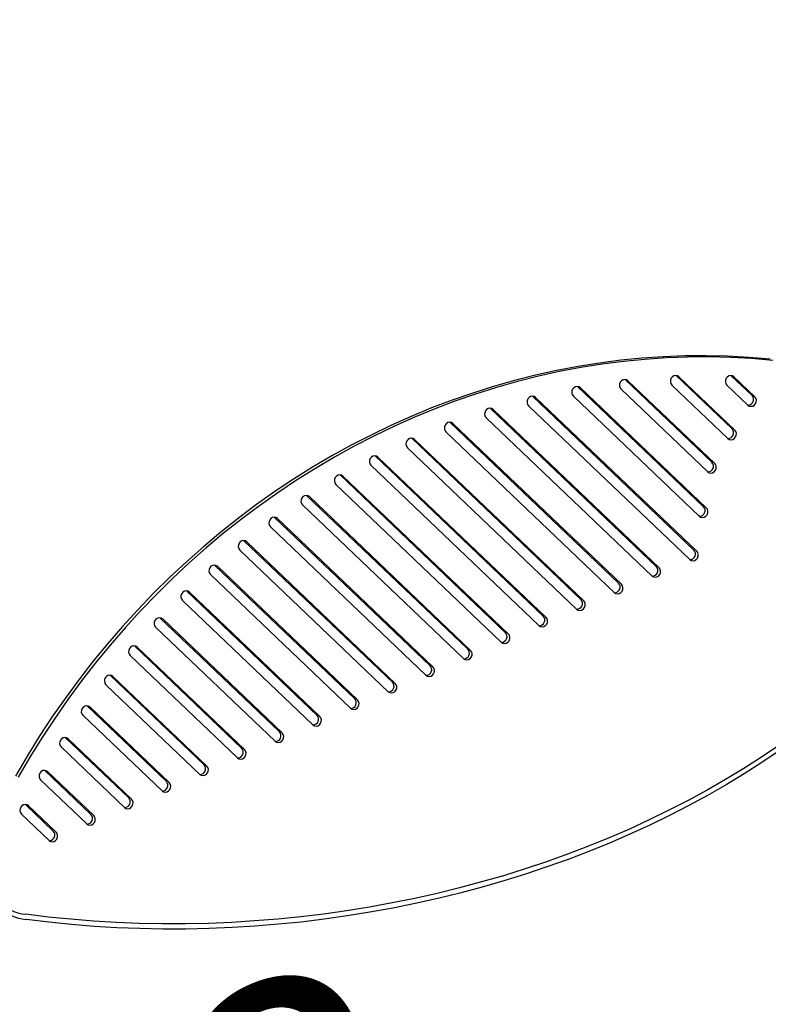
# Model space of a CAD drawing. Units: centimetres. Extents: x 6.03 to 13.71, y 5.01 to 14.4.
# Drawn here: x 7.33 to 7.74, y 10.1 to 10.64 of the extents above; entities that cross this region are included whole.
import ezdxf

# ---------------------------------------------------------------- set-up
doc = ezdxf.new("R2010")
doc.units = ezdxf.units.CM
doc.styles.add('SLDTEXTSTYLE0', font='TXT', dxfattribs={"width": 0.75})
doc.dimstyles.new('SLDDIMSTYLE2', dxfattribs={"dimtxt": 0.15875, "dimasz": 0.08, "dimexe": 0, "dimexo": 0.0625, "dimgap": 0.0396875, "dimtad": 2, "dimdec": 0, "dimlfac": 100, "dimrnd": 1e-09, "dimzin": 12, "dimdsep": 46, "dimtxsty": 'SLDTEXTSTYLE0', "dimblk1": 'DOT', "dimblk2": 'DOT', "dimsah": 1, "dimcen": 0.09, "dimse1": 1, "dimse2": 1, "dimadec": 0, "dimazin": 3, "dimtfac": 1, "dimtdec": 0, "dimtofl": 0, "dimtmove": 0, "dimatfit": 3, "dimldrblk": 'DOT', "dimfxl": 1, "dimfrac": 2, "dimtolj": 1, "dimtzin": 12, "dimarcsym": 0})
doc.dimstyles.new('SLDDIMSTYLE3', dxfattribs={"dimtxt": 0.15875, "dimasz": 0.25, "dimexe": 0, "dimexo": 0.0625, "dimgap": 0.0396875, "dimtad": 2, "dimdec": 0, "dimlfac": 100, "dimrnd": 1e-09, "dimzin": 12, "dimdsep": 46, "dimtxsty": 'SLDTEXTSTYLE0', "dimsah": 1, "dimcen": 0, "dimadec": 0, "dimazin": 3, "dimtfac": 1, "dimtdec": 0, "dimtofl": 0, "dimtmove": 0, "dimatfit": 3, "dimfxl": 1, "dimfrac": 2, "dimtolj": 1, "dimtzin": 12, "dimarcsym": 0})

# ---------------------------------------------------------------- blocks, each defined once
blk = doc.blocks.new('_Dot')
at = {"color": 0, "linetype": 'ByBlock', "lineweight": -2}
blk.add_line((-0.5, 0), (-1, 0), dxfattribs=at)
at = {"color": 0, "linetype": 'ByBlock', "const_width": 0.5}
blk.add_lwpolyline([(-0.25, 0, 1), (0.25, 0, 1)], format="xyb", close=True, dxfattribs=at)
blk = doc.blocks.new('_D_4')
at = {"color": 7, "linetype": 'Continuous', "lineweight": 0}
blk.add_line((12.1287263637, 14.1878293385), (7.3069480648, 14.1878293385), dxfattribs=at)
at = {"color": 7, "linetype": 'Continuous', "lineweight": 18, "xscale": 0.08, "yscale": 0.08, "rotation": 180}
blk.add_blockref('_Dot', (7.3069480648, 14.1878293385), dxfattribs=at)
at = {"color": 7, "linetype": 'Continuous', "lineweight": 18, "xscale": 0.08, "yscale": 0.08}
blk.add_blockref('_Dot', (12.1287263637, 14.1878293385), dxfattribs=at)
at = {"color": 7, "linetype": 'Continuous', "lineweight": 18, "insert": (9.5418892971, 14.392468819), "char_height": 0.15875, "attachment_point": 1, "style": 'SLDTEXTSTYLE0'}
blk.add_mtext('482', dxfattribs=at)
blk = doc.blocks.new('_D_9')
at = {"color": 7, "linetype": 'Continuous', "lineweight": 0}
blk.add_line((6.6142397597, 9.4486249347), (8.2460860696, 10.2834702023), dxfattribs=at)
at = {"color": 7, "linetype": 'Continuous', "lineweight": 18}
blk.add_solid([(6.6142397597, 9.4486249347), (6.8550228411, 9.5268777795), (6.8185866046, 9.5980985677)], dxfattribs=at)
at = {"color": 7, "linetype": 'Continuous', "lineweight": 18, "insert": (7.1884733127, 9.9709426085), "char_height": 0.15875, "attachment_point": 1, "rotation": 27.094081974870438, "style": 'SLDTEXTSTYLE0'}
blk.add_mtext('183', dxfattribs=at)
blk = doc.blocks.new('_D_16')
at = {"color": 7, "linetype": 'Continuous', "lineweight": 0}
blk.add_line((6.2311467251, 7.103313318), (6.2311467251, 12.5691266445), dxfattribs=at)
at = {"color": 7, "linetype": 'Continuous', "lineweight": 18, "xscale": 0.08, "yscale": 0.08}
for p, rotation in [((6.2311467251, 12.5691266445, -1.2901775685), 90), ((6.2311467251, 7.103313318, -1.2901775685), 270)]:
    blk.add_blockref('_Dot', p, dxfattribs=dict(at, rotation=rotation))
at = {"color": 7, "linetype": 'Continuous', "lineweight": 18, "insert": (6.0265072447, 9.6602720641), "char_height": 0.15875, "attachment_point": 1, "rotation": 90.0000000000009, "style": 'SLDTEXTSTYLE0'}
blk.add_mtext('547', dxfattribs=at)

msp = doc.modelspace()

# ---------------------------------------------------------------- linework, layer by layer
at = {"color": 7, "linetype": 'Continuous', "lineweight": 25}
for p, q in [((7.6879680569, 10.4432214311), (7.6880492967, 10.4431471795)), ((7.7180702269, 10.443186726), (7.7181514667, 10.4431124743)), ((7.6601333382, 10.441092849), (7.660214578, 10.4410185973)), ((7.660214578, 10.4410185973), (7.7076485774, 10.3957636603)), ((7.7091810921, 10.3951449503), (7.6617470926, 10.4403998873)), ((7.6857458494, 10.4379926099), (7.7163023386, 10.4088398501)), ((7.6880492967, 10.4431471795), (7.7186057858, 10.4139944196)), ((7.7201383005, 10.4133757096), (7.6895818113, 10.4425284695)), ((7.7158480194, 10.4379579048), (7.727259547, 10.4270706095)), ((7.7181514667, 10.4431124743), (7.7295629942, 10.432225179)), ((7.7310955089, 10.431606469), (7.7196839813, 10.4424937643)), ((7.6341212087, 10.4372254052), (7.6342024486, 10.4371511535)), ((7.6342024486, 10.4371511535), (7.703033944, 10.3714816964)), ((7.7045664587, 10.3708629864), (7.6357349632, 10.4365324435)), ((7.6579111307, 10.4358640278), (7.7053451302, 10.3906090907)), ((7.6096343434, 10.4319027662), (7.6097155832, 10.4318285145)), ((7.6097155832, 10.4318285145), (7.6977877301, 10.3478022989)), ((7.6993202447, 10.3471835889), (7.6112480978, 10.4312098045)), ((7.6318990013, 10.4319965839), (7.7007304968, 10.3663271268)), ((7.5864629467, 10.4253250895), (7.5865441866, 10.4252508378)), ((7.5865441866, 10.4252508378), (7.6771935247, 10.3387658242)), ((7.6787260393, 10.3381471142), (7.5880767012, 10.4246321278)), ((7.6074121359, 10.426673945), (7.6954842828, 10.3426477294)), ((7.564453094, 10.4176392289), (7.5645343338, 10.4175649773)), ((7.5645343338, 10.4175649773), (7.6565993193, 10.3297293494)), ((7.6581318339, 10.3291106394), (7.5660668484, 10.4169462673)), ((7.5842407393, 10.4200962682), (7.6748900774, 10.3336112546)), ((7.5622308865, 10.4124104077), (7.654295872, 10.3245747799)), ((7.5434885847, 10.4089560467), (7.5435698246, 10.408881795)), ((7.5435698246, 10.408881795), (7.6360051139, 10.3206928747)), ((7.6375376285, 10.3200741647), (7.5451023393, 10.4082630849)), ((7.5412663774, 10.4037272254), (7.6337016666, 10.3155383051)), ((7.5234798734, 10.3993609748), (7.5235611132, 10.3992867232)), ((7.5235611132, 10.3992867232), (7.6154109085, 10.3116563999)), ((7.6169434231, 10.3110376899), (7.5250936278, 10.3986680131)), ((7.5212576659, 10.3941321536), (7.6131074612, 10.3065018304)), ((7.5043569775, 10.3889207808), (7.5044382176, 10.3888465289)), ((7.5044382176, 10.3888465289), (7.5948167031, 10.3026199252)), ((7.5963492178, 10.3020012152), (7.5059707322, 10.3882278189)), ((7.5021347703, 10.3836919593), (7.5925132559, 10.2974653556)), ((7.4860647641, 10.3776880649), (7.4861460037, 10.3776138135)), ((7.4861460037, 10.3776138135), (7.5742224977, 10.2935834504)), ((7.5757550124, 10.2929647404), (7.4876785183, 10.3769951035)), ((7.4838425564, 10.3724592439), (7.5719190505, 10.2884288809)), ((7.4685597152, 10.3657043459), (7.468640955, 10.3656300943)), ((7.468640955, 10.3656300943), (7.5536282924, 10.2845469757)), ((7.555160807, 10.2839282657), (7.4701734696, 10.3650113842)), ((7.4663375077, 10.3604755247), (7.5513248451, 10.2793924061)), ((7.4518076739, 10.3530022116), (7.4518889134, 10.3529279602)), ((7.4518889134, 10.3529279602), (7.533034087, 10.2755105009)), ((7.5345666016, 10.2748917909), (7.453421428, 10.3523092502)), ((7.4495854661, 10.3477733907), (7.5307306397, 10.2703559314)), ((7.4357822392, 10.3396068502), (7.4358634786, 10.3395325988)), ((7.4358634786, 10.3395325988), (7.5124398816, 10.2664740262)), ((7.5139723962, 10.2658553162), (7.4373959932, 10.3389138888)), ((7.4335600313, 10.3343780293), (7.5101364343, 10.2613194566)), ((7.4204636332, 10.3255371308), (7.4205448726, 10.3254628795)), ((7.4205448726, 10.3254628795), (7.4918456762, 10.2574375514)), ((7.4933781908, 10.2568188414), (7.4220773873, 10.3248441695)), ((7.4182414253, 10.32030831), (7.4895422289, 10.2522829819)), ((7.4058379055, 10.3108063633), (7.4059191457, 10.3107321112)), ((7.4059191457, 10.3107321112), (7.4712514708, 10.2484010767)), ((7.4727839854, 10.2477823667), (7.4074516604, 10.3101134012)), ((7.4036156984, 10.3055775417), (7.4689480235, 10.2432465071)), ((7.3918964041, 10.2954228019), (7.3919776449, 10.2953485494)), ((7.3919776449, 10.2953485494), (7.4506572654, 10.2393646019)), ((7.4521897801, 10.2387458919), (7.3935101595, 10.2947298394)), ((7.3896741976, 10.2901939798), (7.4483538182, 10.2342100324)), ((7.378635456, 10.2793899512), (7.3787166958, 10.2793156995)), ((7.3787166958, 10.2793156995), (7.43006306, 10.2303281272)), ((7.4315955747, 10.2297094172), (7.3802492104, 10.2786969895)), ((7.3764132485, 10.27416113), (7.4277596128, 10.2251735576)), ((7.366056231, 10.2627066948), (7.3661374708, 10.2626324432)), ((7.3661374708, 10.2626324432), (7.4094688546, 10.2212916524)), ((7.4110013693, 10.2206729424), (7.3676699855, 10.2620137331)), ((7.3638340236, 10.2574778736), (7.4071654074, 10.2161370829)), ((7.3541647922, 10.2453672485), (7.3542460308, 10.2452929979)), ((7.3542460308, 10.2452929979), (7.3888746493, 10.2122551777)), ((7.3904071639, 10.2116364677), (7.3557785454, 10.2446742879)), ((7.3519425835, 10.2401384284), (7.386571202, 10.2071006081)), ((7.3429723037, 10.2273609606), (7.3430535449, 10.2272867077)), ((7.3430535449, 10.2272867077), (7.3682804439, 10.2032187029)), ((7.3698129585, 10.2025999929), (7.3445860595, 10.2266679977)), ((7.3407500976, 10.2221321381), (7.3659769966, 10.1980641334)), ((7.3324954679, 10.2086718964), (7.3325767077, 10.2085976448)), ((7.3325767077, 10.2085976448), (7.3476862385, 10.1941822282)), ((7.3492187531, 10.1935635182), (7.3341092224, 10.2079789347)), ((7.3302732605, 10.2034430752), (7.3453827912, 10.1890276586))]:
    msp.add_line(p, q, dxfattribs=at)
at = {"color": 7, "linetype": 'Continuous', "lineweight": 25, "flags": 128}
for points in [[(7.7393855137, 10.4521265423), (7.7278142068, 10.4531054041), (7.7162001142, 10.4537296279), (7.7045526156, 10.4539987096), (7.6928811181, 10.4539124319), (7.6811950479, 10.4534708644), (7.6695038431, 10.4526743638), (7.6578169458, 10.4515235734), (7.6461437948, 10.4500194225), (7.6344938177, 10.448163126), (7.6228764234, 10.445956183), (7.6113009945, 10.4434003761), (7.5997768796, 10.4404977692), (7.588313386, 10.4372507067), (7.5769197721, 10.433661811), (7.5656052396, 10.4297339806), (7.5543789265, 10.4254703878), (7.5432498996, 10.4208744759), (7.532227147, 10.4159499568), (7.5213195711, 10.4107008077), (7.5105359812, 10.4051312679), (7.4998850865, 10.3992458356), (7.4893754889, 10.3930492641), (7.4790156763, 10.3865465579), (7.4688140158, 10.3797429688), (7.4587787464, 10.3726439916), (7.448917973, 10.3652553597), (7.4392396594, 10.3575830403), (7.4297516222, 10.34963323), (7.4204615242, 10.3414123491), (7.4113768685, 10.3329270372), (7.402504992, 10.3241841473), (7.39385306, 10.3151907404), (7.38542806, 10.3059540799), (7.3772367964, 10.2964816256), (7.3692858848, 10.2867810277), (7.3615817464, 10.2768601209), (7.3541306035, 10.2667269174), (7.3469384737, 10.2563896013), (7.3400111658, 10.2458565213), (7.3333542744, 10.2351361842), (7.3269731758, 10.2242372482)], [(7.7409180284, 10.4515078323), (7.7293467215, 10.4524866941), (7.7177326288, 10.4531109179), (7.7060851303, 10.4533799996), (7.6944136327, 10.4532937219), (7.6827275626, 10.4528521544), (7.6710363577, 10.4520556538), (7.6593494605, 10.4509048634), (7.6476763095, 10.4494007125), (7.6360263324, 10.447544416), (7.624408938, 10.445337473), (7.6128335091, 10.442781666), (7.6013093942, 10.4398790592), (7.5898459007, 10.4366319967), (7.5784522867, 10.433043101), (7.5671377542, 10.4291152706), (7.5559114411, 10.4248516778), (7.5447824142, 10.4202557659), (7.5337596617, 10.4153312468), (7.5228520858, 10.4100820977), (7.5120684959, 10.4045125579), (7.5014176011, 10.3986271256), (7.4909080035, 10.3924305541), (7.480548191, 10.3859278479), (7.4703465304, 10.3791242588), (7.460311261, 10.3720252816), (7.4504504876, 10.3646366497), (7.440772174, 10.3569643303), (7.4312841368, 10.34901452), (7.4219940389, 10.3407936391), (7.4129093831, 10.3323083272), (7.4040375066, 10.3235654373), (7.3953855746, 10.3145720304), (7.3869605747, 10.3053353699), (7.3787693111, 10.2958629156), (7.3708183994, 10.2861623177), (7.363114261, 10.2762414109), (7.3556631181, 10.2661082074), (7.3484709884, 10.2557708913), (7.3415436804, 10.2452378113), (7.334886789, 10.2345174742), (7.3285056905, 10.2236185382)], [(7.6895818113, 10.4425284695), (7.6887820803, 10.4430443341), (7.6878474718, 10.4432244321), (7.6868907135, 10.4430470409), (7.6860272045, 10.4425335565), (7.6853610967, 10.4417459128), (7.6849727326, 10.4407791111), (7.6849089545, 10.4397497621), (7.6851774552, 10.4387820204), (7.6857458494, 10.4379926099)], [(7.7196839813, 10.4424937643), (7.7188842503, 10.443009629), (7.7179496419, 10.4431897269), (7.7169928836, 10.4430123357), (7.7161293745, 10.4424988514), (7.7154632667, 10.4417112076), (7.7150749026, 10.440744406), (7.7150111246, 10.4397150569), (7.7152796252, 10.4387473152), (7.7158480194, 10.4379579048)], [(7.6617470926, 10.4403998873), (7.6609473616, 10.440915752), (7.6600127531, 10.4410958499), (7.6590559948, 10.4409184587), (7.6581924858, 10.4404049744), (7.657526378, 10.4396173306), (7.6571380139, 10.438650529), (7.6570742358, 10.4376211799), (7.6573427365, 10.4366534382), (7.6579111307, 10.4358640278)], [(7.6357349632, 10.4365324435), (7.6349352322, 10.4370483081), (7.6340006237, 10.4372284061), (7.6330438654, 10.4370510149), (7.6321803564, 10.4365375305), (7.6315142486, 10.4357498868), (7.6311258845, 10.4347830851), (7.6310621064, 10.4337537361), (7.6313306071, 10.4327859944), (7.6318990013, 10.4319965839)], [(7.6112480978, 10.4312098045), (7.6104483668, 10.4317256692), (7.6095137583, 10.4319057671), (7.608557, 10.4317283759), (7.607693491, 10.4312148916), (7.6070273832, 10.4304272478), (7.6066390191, 10.4294604462), (7.606575241, 10.4284310971), (7.6068437417, 10.4274633554), (7.6074121359, 10.426673945)], [(7.727259547, 10.4270706095), (7.728059278, 10.4265547448), (7.7289938864, 10.4263746468), (7.7299506447, 10.426552038), (7.7308141538, 10.4270655224), (7.7314802616, 10.4278531661), (7.7318686257, 10.4288199678), (7.7319324037, 10.4298493168), (7.7316639031, 10.4308170585), (7.7310955089, 10.431606469)], [(7.5880767012, 10.4246321278), (7.5872769702, 10.4251479925), (7.5863423618, 10.4253280904), (7.5853856034, 10.4251506992), (7.5845220944, 10.4246372149), (7.5838559866, 10.4238495711), (7.5834676225, 10.4228827695), (7.5834038445, 10.4218534204), (7.5836723451, 10.4208856787), (7.5842407393, 10.4200962682)], [(7.5660668484, 10.4169462673), (7.5652671174, 10.4174621319), (7.564332509, 10.4176422299), (7.5633757506, 10.4174648387), (7.5625122416, 10.4169513543), (7.5618461338, 10.4161637106), (7.5614577697, 10.4151969089), (7.5613939917, 10.4141675599), (7.5616624923, 10.4131998182), (7.5622308865, 10.4124104077)], [(7.7163023386, 10.4088398501), (7.7171020696, 10.4083239854), (7.718036678, 10.4081438875), (7.7189934363, 10.4083212787), (7.7198569454, 10.408834763), (7.7205230532, 10.4096224068), (7.7209114173, 10.4105892084), (7.7209751953, 10.4116185575), (7.7207066947, 10.4125862992), (7.7201383005, 10.4133757096)], [(7.5451023393, 10.4082630849), (7.5443026083, 10.4087789496), (7.5433679998, 10.4089590476), (7.5424112415, 10.4087816564), (7.5415477325, 10.408268172), (7.5408816247, 10.4074805283), (7.5404932605, 10.4065137266), (7.5404294825, 10.4054843776), (7.5406979832, 10.4045166359), (7.5412663774, 10.4037272254)], [(7.5250936278, 10.3986680131), (7.5242938968, 10.3991838778), (7.5233592884, 10.3993639758), (7.5224025301, 10.3991865846), (7.521539021, 10.3986731002), (7.5208729132, 10.3978854565), (7.5204845491, 10.3969186548), (7.5204207711, 10.3958893058), (7.5206892717, 10.3949215641), (7.5212576659, 10.3941321536)], [(7.7053451302, 10.3906090907), (7.7061448612, 10.3900932261), (7.7070794696, 10.3899131281), (7.7080362279, 10.3900905193), (7.708899737, 10.3906040036), (7.7095658448, 10.3913916474), (7.7099542089, 10.3923584491), (7.7100179869, 10.3933877981), (7.7097494863, 10.3943555398), (7.7091810921, 10.3951449503)], [(7.5059707322, 10.3882278189), (7.5051710012, 10.3887436835), (7.5042363928, 10.3889237815), (7.5032796345, 10.3887463903), (7.5024161254, 10.3882329059), (7.5017500176, 10.3874452622), (7.5013616535, 10.3864784605), (7.5012978755, 10.3854491115), (7.5015663761, 10.3844813698), (7.5021347703, 10.3836919593)], [(7.4876785183, 10.3769951035), (7.4868787873, 10.3775109681), (7.4859441788, 10.3776910661), (7.4849874205, 10.3775136749), (7.4841239115, 10.3770001905), (7.4834578037, 10.3762125468), (7.4830694396, 10.3752457451), (7.4830056615, 10.3742163961), (7.4832741622, 10.3732486544), (7.4838425564, 10.3724592439)], [(7.7007304968, 10.3663271268), (7.7015302278, 10.3658112621), (7.7024648362, 10.3656311642), (7.7034215945, 10.3658085554), (7.7042851036, 10.3663220397), (7.7049512114, 10.3671096835), (7.7053395755, 10.3680764851), (7.7054033535, 10.3691058342), (7.7051348529, 10.3700735759), (7.7045664587, 10.3708629864)], [(7.4701734696, 10.3650113842), (7.4693737386, 10.3655272489), (7.4684391302, 10.3657073469), (7.4674823718, 10.3655299557), (7.4666188628, 10.3650164713), (7.465952755, 10.3642288276), (7.4655643909, 10.3632620259), (7.4655006129, 10.3622326769), (7.4657691135, 10.3612649352), (7.4663375077, 10.3604755247)], [(7.453421428, 10.3523092502), (7.452621697, 10.3528251149), (7.4516870886, 10.3530052128), (7.4507303302, 10.3528278216), (7.4498668212, 10.3523143373), (7.4492007134, 10.3515266935), (7.4488123493, 10.3505598919), (7.4487485713, 10.3495305428), (7.4490170719, 10.3485628011), (7.4495854661, 10.3477733907)], [(7.6954842828, 10.3426477294), (7.6962840138, 10.3421318647), (7.6972186222, 10.3419517668), (7.6981753806, 10.342129158), (7.6990388896, 10.3426426423), (7.6997049974, 10.3434302861), (7.7000933615, 10.3443970877), (7.7001571395, 10.3454264368), (7.6998886389, 10.3463941785), (7.6993202447, 10.3471835889)], [(7.4373959932, 10.3389138888), (7.4365962622, 10.3394297535), (7.4356616538, 10.3396098515), (7.4347048954, 10.3394324603), (7.4338413864, 10.3389189759), (7.4331752786, 10.3381313322), (7.4327869145, 10.3371645305), (7.4327231365, 10.3361351815), (7.4329916371, 10.3351674398), (7.4335600313, 10.3343780293)], [(7.6748900774, 10.3336112546), (7.6756898084, 10.33309539), (7.6766244169, 10.332915292), (7.6775811752, 10.3330926832), (7.6784446842, 10.3336061676), (7.679110792, 10.3343938113), (7.6794991561, 10.335360613), (7.6795629342, 10.336389962), (7.6792944335, 10.3373577037), (7.6787260393, 10.3381471142)], [(7.4220773873, 10.3248441695), (7.4212776562, 10.3253600342), (7.4203430478, 10.3255401322), (7.4193862895, 10.325362741), (7.4185227804, 10.3248492566), (7.4178566727, 10.3240616129), (7.4174683085, 10.3230948112), (7.4174045305, 10.3220654622), (7.4176730312, 10.3210977205), (7.4182414253, 10.32030831)], [(7.654295872, 10.3245747799), (7.655095603, 10.3240589152), (7.6560302115, 10.3238788173), (7.6569869698, 10.3240562085), (7.6578504788, 10.3245696928), (7.6585165866, 10.3253573366), (7.6589049508, 10.3263241382), (7.6589687288, 10.3273534873), (7.6587002281, 10.328321229), (7.6581318339, 10.3291106394)], [(7.6337016666, 10.3155383051), (7.6345013976, 10.3150224405), (7.6354360061, 10.3148423425), (7.6363927644, 10.3150197337), (7.6372562734, 10.3155332181), (7.6379223812, 10.3163208618), (7.6383107454, 10.3172876635), (7.6383745234, 10.3183170125), (7.6381060227, 10.3192847542), (7.6375376285, 10.3200741647)], [(7.4074516604, 10.3101134012), (7.4066519293, 10.3106292659), (7.4057173209, 10.3108093638), (7.4047605626, 10.3106319726), (7.4038970535, 10.3101184883), (7.4032309458, 10.3093308445), (7.4028425816, 10.3083640429), (7.4027788036, 10.3073346938), (7.4030473043, 10.3063669521), (7.4036156984, 10.3055775417)], [(7.6131074612, 10.3065018304), (7.6139071923, 10.3059859657), (7.6148418007, 10.3058058678), (7.615798559, 10.305983259), (7.6166620681, 10.3064967433), (7.6173281758, 10.3072843871), (7.61771654, 10.3082511887), (7.617780318, 10.3092805378), (7.6175118173, 10.3102482795), (7.6169434231, 10.3110376899)], [(7.5925132559, 10.2974653556), (7.5933129869, 10.296949491), (7.5942475953, 10.296769393), (7.5952043536, 10.2969467842), (7.5960678627, 10.2974602686), (7.5967339705, 10.2982479123), (7.5971223346, 10.299214714), (7.5971861126, 10.300244063), (7.596917612, 10.3012118047), (7.5963492178, 10.3020012152)], [(7.3935101595, 10.2947298394), (7.3927104285, 10.295245704), (7.39177582, 10.295425802), (7.3908190617, 10.2952484108), (7.3899555527, 10.2947349265), (7.3892894449, 10.2939472827), (7.3889010808, 10.2929804811), (7.3888373027, 10.291951132), (7.3891058034, 10.2909833903), (7.3896741976, 10.2901939798)], [(7.5719190505, 10.2884288809), (7.5727187815, 10.2879130162), (7.5736533899, 10.2877329183), (7.5746101483, 10.2879103094), (7.5754736573, 10.2884237938), (7.5761397651, 10.2892114376), (7.5765281292, 10.2901782392), (7.5765919072, 10.2912075882), (7.5763234066, 10.29217533), (7.5757550124, 10.2929647404)], [(7.5513248451, 10.2793924061), (7.5521245761, 10.2788765415), (7.5530591845, 10.2786964435), (7.5540159429, 10.2788738347), (7.5548794519, 10.2793873191), (7.5555455597, 10.2801749628), (7.5559339238, 10.2811417645), (7.5559977018, 10.2821711135), (7.5557292012, 10.2831388552), (7.555160807, 10.2839282657)], [(7.3802492104, 10.2786969895), (7.3794494794, 10.2792128542), (7.378514871, 10.2793929521), (7.3775581127, 10.2792155609), (7.3766946036, 10.2787020766), (7.3760284958, 10.2779144328), (7.3756401317, 10.2769476312), (7.3755763537, 10.2759182821), (7.3758448544, 10.2749505404), (7.3764132485, 10.27416113)], [(7.5307306397, 10.2703559314), (7.5315303707, 10.2698400667), (7.5324649792, 10.2696599687), (7.5334217375, 10.2698373599), (7.5342852465, 10.2703508443), (7.5349513543, 10.2711384881), (7.5353397184, 10.2721052897), (7.5354034965, 10.2731346387), (7.5351349958, 10.2741023805), (7.5345666016, 10.2748917909)], [(7.5101364343, 10.2613194566), (7.5109361653, 10.260803592), (7.5118707738, 10.260623494), (7.5128275321, 10.2608008852), (7.5136910411, 10.2613143696), (7.5143571489, 10.2621020133), (7.514745513, 10.263068815), (7.5148092911, 10.264098164), (7.5145407904, 10.2650659057), (7.5139723962, 10.2658553162)], [(7.3676699855, 10.2620137331), (7.3668702545, 10.2625295978), (7.365935646, 10.2627096958), (7.3649788877, 10.2625323046), (7.3641153787, 10.2620188202), (7.3634492709, 10.2612311765), (7.3630609068, 10.2602643748), (7.3629971287, 10.2592350258), (7.3632656294, 10.2582672841), (7.3638340236, 10.2574778736)], [(7.4895422289, 10.2522829819), (7.4903419599, 10.2517671172), (7.4912765684, 10.2515870192), (7.4922333267, 10.2517644104), (7.4930968357, 10.2522778948), (7.4937629435, 10.2530655385), (7.4941513077, 10.2540323402), (7.4942150857, 10.2550616892), (7.493946585, 10.256029431), (7.4933781908, 10.2568188414)], [(7.3557785454, 10.2446742879), (7.3549788144, 10.2451901526), (7.354044206, 10.2453702506), (7.3530874476, 10.2451928594), (7.3522239386, 10.244679375), (7.3515578308, 10.2438917313), (7.3511694667, 10.2429249296), (7.3511056887, 10.2418955806), (7.3513741893, 10.2409278389), (7.3519425835, 10.2401384284)], [(7.4689480235, 10.2432465071), (7.4697477545, 10.2427306425), (7.470682363, 10.2425505445), (7.4716391213, 10.2427279357), (7.4725026303, 10.2432414201), (7.4731687381, 10.2440290638), (7.4735571023, 10.2449958655), (7.4736208803, 10.2460252145), (7.4733523796, 10.2469929562), (7.4727839854, 10.2477823667)], [(7.7441581349, 10.2408930128), (7.7347155191, 10.2345298361), (7.7250385448, 10.2283458801), (7.7151350272, 10.222346139), (7.7050129649, 10.2165354584), (7.6946805326, 10.2109185313), (7.6841460754, 10.205499894), (7.673418101, 10.2002839228), (7.6625052737, 10.1952748303), (7.6514164072, 10.190476662), (7.6401604571, 10.1858932931), (7.6287465141, 10.1815284253), (7.6171837965, 10.1773855836), (7.6054816428, 10.1734681142), (7.5936495038, 10.1697791807), (7.5816969357, 10.1663217625), (7.5696335918, 10.163098652), (7.5574692147, 10.1601124523), (7.5452136289, 10.157365575), (7.5328767323, 10.1548602386), (7.5204684887, 10.1525984666), (7.5079989192, 10.1505820856), (7.4954780949, 10.1488127242), (7.4829161278, 10.1472918112), (7.4703231634, 10.1460205751), (7.4577093722, 10.1450000425), (7.4450849416, 10.1442310377), (7.4324600673, 10.1437141817), (7.4198449458, 10.143449892), (7.4072497653, 10.1434383819), (7.3946846981, 10.1436796609), (7.3821598922, 10.144173534), (7.369685463, 10.1449196024), (7.3572714854, 10.1459172635), (7.3449279851, 10.1471657116), (7.3326649312, 10.1486639383)], [(7.4483538182, 10.2342100324), (7.4491535492, 10.2336941677), (7.4500881576, 10.2335140697), (7.4510449159, 10.2336914609), (7.451908425, 10.2342049453), (7.4525745328, 10.234992589), (7.4529628969, 10.2359593907), (7.4530266749, 10.2369887397), (7.4527581742, 10.2379564814), (7.4521897801, 10.2387458919)], [(7.7444382358, 10.2380476212), (7.7349956201, 10.2316844445), (7.7253186457, 10.2255004885), (7.7154151281, 10.2195007474), (7.7052930658, 10.2136900668), (7.6949606336, 10.2080731396), (7.6844261763, 10.2026545024), (7.6736982019, 10.1974385312), (7.6627853747, 10.1924294387), (7.6516965081, 10.1876312704), (7.6404405581, 10.1830479015), (7.6290266151, 10.1786830337), (7.6174638975, 10.174540192), (7.6057617437, 10.1706227225), (7.5939296047, 10.1669337891), (7.5819770367, 10.1634763709), (7.5699136927, 10.1602532604), (7.5577493157, 10.1572670607), (7.5454937298, 10.1545201834), (7.5331568333, 10.152014847), (7.5207485896, 10.149753075), (7.5082790202, 10.147736694), (7.4957581958, 10.1459673326), (7.4831962287, 10.1444464196), (7.4706032643, 10.1431751835), (7.4579894731, 10.1421546509), (7.4453650425, 10.1413856461), (7.4327401683, 10.1408687901), (7.4201250467, 10.1406045004), (7.4075298662, 10.1405929903), (7.394964799, 10.1408342693), (7.3824399931, 10.1413281424), (7.369965564, 10.1420742108), (7.3575515863, 10.1430718719), (7.345208086, 10.14432032), (7.3329450322, 10.1458185467)], [(7.4277596128, 10.2251735576), (7.4285593438, 10.224657693), (7.4294939522, 10.224477595), (7.4304507105, 10.2246549862), (7.4313142196, 10.2251684705), (7.4319803274, 10.2259561143), (7.4323686915, 10.226922916), (7.4324324695, 10.227952265), (7.4321639689, 10.2289200067), (7.4315955747, 10.2297094172)], [(7.3445860595, 10.2266679977), (7.3437863285, 10.2271838623), (7.3428517201, 10.2273639603), (7.3418949617, 10.2271865691), (7.3410314527, 10.2266730848), (7.3403653449, 10.225885441), (7.3399769808, 10.2249186394), (7.3399132028, 10.2238892903), (7.3401817034, 10.2229215486), (7.3407500976, 10.2221321381)], [(7.4071654074, 10.2161370829), (7.4079651384, 10.2156212182), (7.4088997468, 10.2154411202), (7.4098565052, 10.2156185114), (7.4107200142, 10.2161319958), (7.411386122, 10.2169196395), (7.4117744861, 10.2178864412), (7.4118382641, 10.2189157902), (7.4115697635, 10.2198835319), (7.4110013693, 10.2206729424)], [(7.3341092224, 10.2079789347), (7.3333094914, 10.2084947994), (7.3323748829, 10.2086748974), (7.3314181246, 10.2084975062), (7.3305546156, 10.2079840218), (7.3298885078, 10.2071963781), (7.3295001436, 10.2062295764), (7.3294363656, 10.2052002274), (7.3297048663, 10.2042324857), (7.3302732605, 10.2034430752)], [(7.386571202, 10.2071006081), (7.387370933, 10.2065847435), (7.3883055414, 10.2064046455), (7.3892622998, 10.2065820367), (7.3901258088, 10.207095521), (7.3907919166, 10.2078831648), (7.3911802807, 10.2088499664), (7.3912440587, 10.2098793155), (7.3909755581, 10.2108470572), (7.3904071639, 10.2116364677)], [(7.3659769966, 10.1980641334), (7.3667767276, 10.1975482687), (7.3677113361, 10.1973681707), (7.3686680944, 10.1975455619), (7.3695316034, 10.1980590463), (7.3701977112, 10.19884669), (7.3705860753, 10.1998134917), (7.3706498534, 10.2008428407), (7.3703813527, 10.2018105824), (7.3698129585, 10.2025999929)], [(7.3453827912, 10.1890276586), (7.3461825222, 10.1885117939), (7.3471171307, 10.188331696), (7.348073889, 10.1885090872), (7.348937398, 10.1890225715), (7.3496035058, 10.1898102153), (7.3499918699, 10.1907770169), (7.350055648, 10.191806366), (7.3497871473, 10.1927741077), (7.3492187531, 10.1935635182)]]:
    msp.add_lwpolyline(points, dxfattribs=at)
at = {"color": 7, "linetype": 'Continuous', "lineweight": 25}
for centre, radius, start, end in [((7.7273462254, 10.4300806673), 0.0030843142887966, 269.898969352, 44.0508180169), ((7.716389017, 10.4118499079), 0.0030843142884197, 269.8989691891, 44.0508180234), ((7.7054318086, 10.3936191485), 0.0030843142885303, 269.8989692377, 44.0508180215), ((7.7008171752, 10.3693371846), 0.0030843142891362, 269.8989694987, 44.050818011), ((7.6955709612, 10.3456577872), 0.0030843142896464, 269.8989697189, 44.050818002), ((7.6749767558, 10.3366213125), 0.0030843142876722, 269.8989688653, 44.0508180365), ((7.6543825504, 10.3275848377), 0.0030843142902402, 269.898969976, 44.0508179917), ((7.6337883451, 10.318548363), 0.0030843142905951, 269.8989701298, 44.0508179855), ((7.6131941397, 10.3095118882), 0.0030843142931853, 269.8989712498, 44.0508179402), ((7.5925999343, 10.3004754135), 0.003084314294053, 269.8989716257, 44.0508179251), ((7.5720057289, 10.2914389387), 0.0030843142887949, 269.8989693516, 44.0508180169), ((7.5514115235, 10.282402464), 0.0030843142887942, 269.8989693521, 44.0508180169), ((7.5308173181, 10.2733659892), 0.0030843142887931, 269.8989693512, 44.0508180169), ((7.5102231127, 10.2643295145), 0.0030843142887948, 269.8989693521, 44.0508180169), ((7.4896289074, 10.2552930397), 0.0030843142887983, 269.8989693532, 44.0508180168), ((7.469034702, 10.2462565649), 0.0030843142888006, 269.8989693533, 44.0508180168), ((7.4484404966, 10.2372200902), 0.0030843142617225, 269.8989576439, 44.0508184895), ((7.4278462912, 10.2281836154), 0.003084314258728, 269.8989563483, 44.0508185417), ((7.4072520858, 10.2191471407), 0.0030843142888001, 269.8989693528, 44.0508180168), ((7.3866578804, 10.2101106659), 0.0030843142887966, 269.8989693516, 44.0508180169), ((7.3660636751, 10.2010741912), 0.0030843142088067, 269.8989347603, 44.0508194132), ((7.3454694696, 10.1920377164), 0.0030843142887966, 269.8989693517, 44.0508180169), ((7.3348391471, 10.1725890799), 0.0240237302376657, 222.4815274919, 264.8074642174), ((7.335119248, 10.1697436883), 0.0240237302376775, 222.4815274919, 264.8074642174)]:
    msp.add_arc(centre, radius, start, end, dxfattribs=at)

# ---------------------------------------------------------------- dimensions: what is measured, and where the dimension line sits
at = {"color": 7, "linetype": 'Continuous', "lineweight": 18}
dim = msp.add_linear_dim(base=(7.3069480648, 14.1878293385), p1=(12.1287263637, 11.2369707635), p2=(7.3069480648, 10.1959256822), dimstyle='SLDDIMSTYLE2', dxfattribs=at)
dim.commit()
dim.dimension.update_dxf_attribs({"geometry": '_D_4', "text_midpoint": (9.7178372142, 14.1878293385), "dimtype": 160})
dim = msp.add_linear_dim(base=(6.2311467251, 12.5691266445), p1=(8.9916014506, 7.103313318), p2=(8.6969237811, 12.5691266445), angle=90, dimstyle='SLDDIMSTYLE2', dxfattribs=at)
dim.commit()
dim.dimension.update_dxf_attribs({"geometry": '_D_16', "text_midpoint": (6.2311467251, 9.8362199813), "dimtype": 160})
dim = msp.add_radius_dim(center=(8.2460860696, 10.2834702023), mpoint=(6.6142397597, 9.4486249347), dimstyle='SLDDIMSTYLE3', override={"dimpost": '<>'}, dxfattribs=at)
dim.commit()
dim.dimension.update_dxf_attribs({"geometry": '_D_9', "text_midpoint": (7.4301639146, 9.8660485685), "dimtype": 164})

doc.saveas('drawing.dxf')
